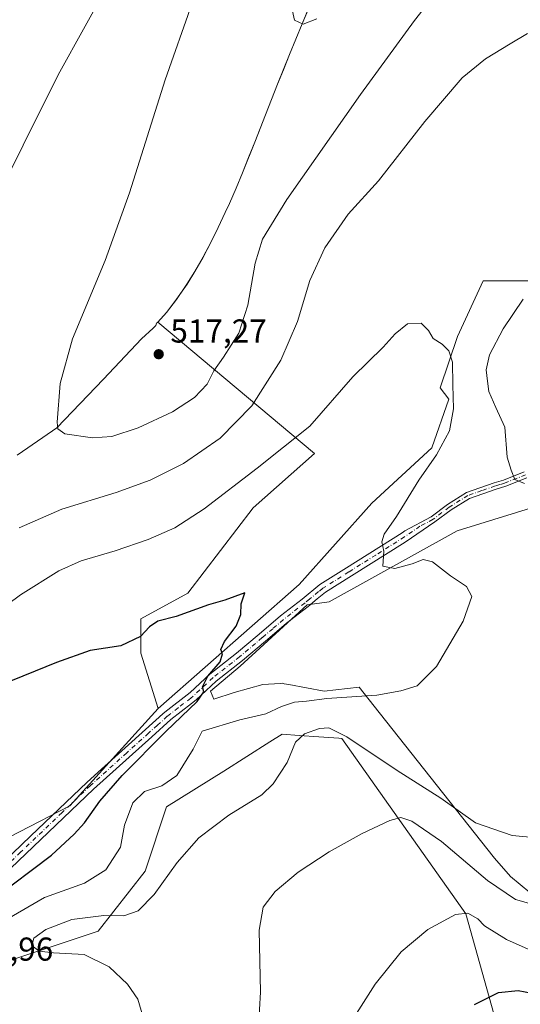
# Model space of a CAD drawing. Units: metres. Extents: x 600727 to 604186, y 4722224 to 4724588.
# Drawn here: x 602707 to 602858, y 4722507 to 4722805 of the extents above; entities that cross this region are included whole.
import ezdxf

# ---------------------------------------------------------------- set-up
doc = ezdxf.new("R2010")
doc.units = ezdxf.units.M
doc.header["$MEASUREMENT"] = 0
doc.linetypes.add('DGN Style 4', pattern=[2.638475, 1.318413, -0.659207, 0.001648, -0.659207])
for name, color, linetype, lineweight in [('Cultivos herbáceos CxS', 92, 'Continuous', 0), ('Cultivos leñosos CxS', 92, 'Continuous', 0), ('Curva de nivel maestra', 30, 'Continuous', 30), ('Curva de nivel normal', 30, 'Continuous', 0), ('Matorral CxS', 135, 'Continuous', 0), ('Municipio', 91, 'Continuous', 13), ('Municipio CxS', 4, 'Continuous', 0), ('Pista no pavimentada Cxs', 111, 'Continuous', 0), ('Pista no pavimentada eje', 91, 'DGN Style 4', 0), ('Punto de cota en terreno', 7, 'Continuous', 0), ('Rótulo de punto de cota en terreno', 7, 'Continuous', 0)]:
    doc.layers.add(name, color=color, linetype=linetype, lineweight=lineweight)
doc.styles.add('Style-Arial', font='txt')

# ---------------------------------------------------------------- blocks, each defined once
blk = doc.blocks.new('*U16')
at = {"layer": 'Cultivos herbáceos CxS', "color": 92, "linetype": 'Continuous', "lineweight": 0}
for points in [[(602860.8045, 4722541.0459, 513.1608), (602854.9603, 4722545.8585, 512.3045), (602850.1095, 4722551.3527, 511.515), (602815.2063, 4722595.4219, 505.7616), (602809.1245, 4722603.1011, 503.8168), (602798.5805, 4722601.8975, 503.4896), (602787.8833, 4722603.9215, 502.5888), (602786.5267, 4722604.1783, 502.4035), (602785.8603, 4722604.3041, 502.2973), (602785.3125, 4722604.2719, 502.2379), (602780.0147, 4722603.9603, 501.4863), (602771.4211, 4722601.5541, 500.5933), (602765.2315, 4722599.4907, 500.3741), (602764.2013, 4722601.8985, 500.0227), (602773.1393, 4722609.4621, 500.2879), (602793.4231, 4722628.0251, 501.2723), (602800.0723, 4722628.9793, 501.9589), (602838.8227, 4722650.3909, 507.0264), (602867.7983, 4722659.3561, 508.9208)], [(602793.8507, 4722808.3703, 520.2695), (602791.9407, 4722803.7499, 519.9864), (602790.0307, 4722799.1307, 519.6555), (602788.1401, 4722794.5011, 519.3689), (602786.2503, 4722789.8713, 519.0527), (602784.4907, 4722785.5303, 518.7818), (602782.6599, 4722780.8707, 518.5789), (602780.8485, 4722776.2111, 518.3678), (602779.4293, 4722772.6215, 518.2425), (602777.5781, 4722767.9701, 518.1669), (602775.7389, 4722763.3207, 517.966), (602773.8879, 4722758.7003, 517.8269), (602773.8839, 4722758.6903, 517.8267), (602773.8799, 4722758.6805, 517.8265), (602771.9689, 4722754.0619, 517.6978), (602769.9697, 4722749.4811, 517.5318), (602768.6793, 4722746.6707, 517.4597), (602766.5091, 4722742.1607, 517.3393), (602764.2895, 4722737.6707, 517.2494), (602761.9595, 4722733.2509, 517.1782), (602759.4891, 4722728.9009, 517.0864), (602757.1093, 4722725.0317, 517.02), (602753.9791, 4722720.4407, 516.9225), (602750.9295, 4722716.5007, 516.8487), (602748.3267, 4722713.5821, 516.8335), (602795.6413, 4722673.7771, 504.2204), (602777.1591, 4722657.3489, 503.5751), (602757.3997, 4722631.5679, 501.1034), (602743.1747, 4722623.8041, 500.7612), (602743.1747, 4722613.4513, 499.517), (602748.3457, 4722596.6323, 499.1643), (602721.6973, 4722567.2155, 498.1688), (602675.9309, 4722543.5859, 494.2268)], [(602695.3271, 4722517.7067, 504.991), (602730.2417, 4722529.3503, 510.359), (602744.4665, 4722547.4645, 508.2753), (602750.9327, 4722566.8737, 506.7394), (602768.2029, 4722577.7535, 507.3137), (602782.1469, 4722586.5375, 506.9277), (602785.8471, 4722588.8685, 507.3979), (602791.0003, 4722588.5003, 508.7321), (602796.9523, 4722588.0749, 509.8709), (602802.9741, 4722587.6447, 510.0522), (602803.9513, 4722587.5741, 509.927), (602841.4511, 4722534.5257, 519.4113), (602856.2047, 4722481.5837, 531.0623)]]:
    blk.add_polyline3d(points, dxfattribs=at)
blk = doc.blocks.new('5PATER')
at = {"layer": 'Punto de cota en terreno', "linetype": 'Continuous', "lineweight": 0}
h = blk.add_hatch(color=51, dxfattribs=at)
edge = h.paths.add_edge_path()
edge.add_ellipse((0, 0), major_axis=(-0.11, -0.111), ratio=0.999422, start_angle=0, end_angle=360)

msp = doc.modelspace()

# ---------------------------------------------------------------- linework, layer by layer
at = {"layer": 'Cultivos herbáceos CxS', "color": 92, "linetype": 'Continuous', "lineweight": 0}
for points in [[(602793.8507, 4722808.3703, 520.2695), (602791.9407, 4722803.7499, 519.9864), (602790.0307, 4722799.1307, 519.6555), (602788.1401, 4722794.5011, 519.3689), (602786.2503, 4722789.8713, 519.0527), (602784.4907, 4722785.5303, 518.7818), (602782.6599, 4722780.8707, 518.5789), (602780.8485, 4722776.2111, 518.3678), (602779.4293, 4722772.6215, 518.2425), (602777.5781, 4722767.9701, 518.1669), (602775.7389, 4722763.3207, 517.966), (602773.8879, 4722758.7003, 517.8269), (602773.8839, 4722758.6903, 517.8267), (602773.8799, 4722758.6805, 517.8265), (602771.9689, 4722754.0619, 517.6978), (602769.9697, 4722749.4811, 517.5318), (602768.6793, 4722746.6707, 517.4597), (602766.5091, 4722742.1607, 517.3393), (602764.2895, 4722737.6707, 517.2494), (602761.9595, 4722733.2509, 517.1782), (602759.4891, 4722728.9009, 517.0864), (602757.1093, 4722725.0317, 517.02), (602753.9791, 4722720.4407, 516.9225), (602750.9295, 4722716.5007, 516.8487), (602748.3267, 4722713.5821, 516.8335), (602795.6413, 4722673.7771, 504.2204), (602777.1591, 4722657.3489, 503.5751), (602757.3997, 4722631.5679, 501.1034), (602743.1747, 4722623.8041, 500.7612), (602743.1747, 4722613.4513, 499.517), (602748.3457, 4722596.6323, 499.1643)], [(602867.7983, 4722659.3561, 508.9208), (602838.8227, 4722650.3909, 507.0264), (602800.0723, 4722628.9793, 501.9589), (602793.4231, 4722628.0251, 501.2723), (602773.1393, 4722609.4621, 500.2879), (602764.2013, 4722601.8985, 500.0227), (602765.2315, 4722599.4907, 500.3741), (602771.4211, 4722601.5541, 500.5933), (602780.0147, 4722603.9603, 501.4863), (602785.3125, 4722604.2719, 502.2379), (602785.8603, 4722604.3041, 502.2973), (602786.5267, 4722604.1783, 502.4035), (602787.8833, 4722603.9215, 502.5888), (602798.5805, 4722601.8975, 503.4896), (602809.1245, 4722603.1011, 503.8168), (602815.2063, 4722595.4219, 505.7616), (602850.1095, 4722551.3527, 511.515), (602854.9603, 4722545.8585, 512.3045), (602860.8045, 4722541.0459, 513.1608)], [(602748.3457, 4722596.6323, 499.1643), (602721.6973, 4722567.2155, 498.1688), (602675.9309, 4722543.5859, 494.2268)], [(602695.3271, 4722517.7067, 504.991), (602730.2417, 4722529.3503, 510.359), (602744.4665, 4722547.4645, 508.2753), (602750.9327, 4722566.8737, 506.7394), (602768.2029, 4722577.7535, 507.3137), (602782.1469, 4722586.5375, 506.9277), (602785.8471, 4722588.8685, 507.3979), (602791.0003, 4722588.5003, 508.7321), (602796.9523, 4722588.0749, 509.8709), (602802.9741, 4722587.6447, 510.0522), (602803.9513, 4722587.5741, 509.927), (602841.4511, 4722534.5257, 519.4113), (602856.2047, 4722481.5837, 531.0623)]]:
    msp.add_polyline3d(points, dxfattribs=at)
at = {"layer": 'Cultivos leñosos CxS', "color": 92, "linetype": 'Continuous', "lineweight": 0}
for points in [[(602872.4897, 4722726.0185, 509.8351), (602846.6273, 4722726.0187, 506.1206), (602838.8679, 4722709.1989, 505.4357), (602833.6945, 4722693.6721, 504.5462), (602836.3015, 4722690.2091, 504.8207), (602831.1085, 4722675.5583, 504.1942), (602813.0041, 4722658.7375, 503.0988), (602791.0209, 4722634.1547, 500.8977), (602748.3457, 4722596.6323, 499.1643), (602743.1747, 4722613.4513, 499.517), (602743.1747, 4722623.8041, 500.7612), (602757.3997, 4722631.5679, 501.1034), (602777.1591, 4722657.3489, 503.5751), (602795.6413, 4722673.7771, 504.2204), (602748.3267, 4722713.5821, 516.8335), (602750.9295, 4722716.5007, 516.8487), (602753.9791, 4722720.4407, 516.9225), (602757.1093, 4722725.0317, 517.02), (602759.4891, 4722728.9009, 517.0864), (602761.9595, 4722733.2509, 517.1782), (602764.2895, 4722737.6707, 517.2494), (602766.5091, 4722742.1607, 517.3393), (602768.6793, 4722746.6707, 517.4597), (602769.9697, 4722749.4811, 517.5318), (602771.9689, 4722754.0619, 517.6978), (602773.8799, 4722758.6805, 517.8265), (602773.8839, 4722758.6903, 517.8267), (602773.8879, 4722758.7003, 517.8269), (602775.7389, 4722763.3207, 517.966), (602777.5781, 4722767.9701, 518.1669), (602779.4293, 4722772.6215, 518.2425), (602780.8485, 4722776.2111, 518.3678), (602782.6599, 4722780.8707, 518.5789), (602784.4907, 4722785.5303, 518.7818), (602786.2503, 4722789.8713, 519.0527), (602788.1401, 4722794.5011, 519.3689), (602790.0307, 4722799.1307, 519.6555), (602791.9407, 4722803.7499, 519.9864), (602793.8507, 4722808.3703, 520.2695)], [(602793.8507, 4722808.3703, 520.2695), (602791.9407, 4722803.7499, 519.9864), (602790.0307, 4722799.1307, 519.6555), (602788.1401, 4722794.5011, 519.3689), (602786.2503, 4722789.8713, 519.0527), (602784.4907, 4722785.5303, 518.7818), (602782.6599, 4722780.8707, 518.5789), (602780.8485, 4722776.2111, 518.3678), (602779.4293, 4722772.6215, 518.2425), (602777.5781, 4722767.9701, 518.1669), (602775.7389, 4722763.3207, 517.966), (602773.8879, 4722758.7003, 517.8269), (602773.8839, 4722758.6903, 517.8267), (602773.8799, 4722758.6805, 517.8265), (602771.9689, 4722754.0619, 517.6978), (602769.9697, 4722749.4811, 517.5318), (602768.6793, 4722746.6707, 517.4597), (602766.5091, 4722742.1607, 517.3393), (602764.2895, 4722737.6707, 517.2494), (602761.9595, 4722733.2509, 517.1782), (602759.4891, 4722728.9009, 517.0864), (602757.1093, 4722725.0317, 517.02), (602753.9791, 4722720.4407, 516.9225), (602750.9295, 4722716.5007, 516.8487), (602748.3267, 4722713.5821, 516.8335), (602795.6413, 4722673.7771, 504.2204), (602777.1591, 4722657.3489, 503.5751), (602757.3997, 4722631.5679, 501.1034), (602743.1747, 4722623.8041, 500.7612), (602743.1747, 4722613.4513, 499.517), (602748.3457, 4722596.6323, 499.1643)], [(602872.4897, 4722726.0185, 509.8351), (602846.6273, 4722726.0187, 506.1206), (602838.8679, 4722709.1989, 505.4357), (602833.6945, 4722693.6721, 504.5462), (602836.3015, 4722690.2091, 504.8207), (602831.1085, 4722675.5583, 504.1942), (602813.0041, 4722658.7375, 503.0988), (602791.0209, 4722634.1547, 500.8977), (602748.3457, 4722596.6323, 499.1643)]]:
    msp.add_polyline3d(points, dxfattribs=at)
at = {"layer": 'Curva de nivel maestra', "color": 30, "linetype": 'Continuous', "lineweight": 30, "flags": 128}
for points, elevation in [([(602698.37, 4722538.9601), (602716.12, 4722552.2601), (602723.03, 4722558.6601), (602726.13, 4722562.1001), (602730.75, 4722568.6501), (602737.54, 4722576.3801), (602750.69, 4722589.7501), (602760.17, 4722598.7501), (602762.22, 4722601.7101), (602761.83, 4722603.1801), (602763.39, 4722606.4001), (602767.11, 4722610.8001), (602767.85, 4722613.2001), (602767.3, 4722614.5401), (602768.41, 4722616.9801), (602772, 4722621.5801), (602773.41, 4722625.1001), (602773.48, 4722628.2901), (602774.6, 4722631.6601), (602768.54, 4722629.4501), (602763.66, 4722627.9801), (602753.8, 4722624.4801), (602748.34, 4722623.1201), (602745.74, 4722621.3901), (602743.06, 4722618.4901), (602737.14, 4722615.5801), (602727.83, 4722614.1901), (602717.67, 4722610.5801), (602700.99, 4722603.8401)], 500), ([(602844.04, 4722507.1701), (602851.34, 4722510.7901), (602857.28, 4722511.3401), (602861.46, 4722510.5801), (602867.55, 4722508.2701), (602880.38, 4722502.8701)], 525)]:
    msp.add_lwpolyline(points, dxfattribs=dict(at, elevation=elevation))
at = {"layer": 'Curva de nivel normal', "color": 30, "linetype": 'Continuous', "lineweight": 0, "flags": 128}
for points, elevation in [([(602696.88, 4722745.8201), (602718.15, 4722788.3701), (602734.46, 4722817.8901), (602741.25, 4722830.8801), (602744.63, 4722840.5001), (602746.23, 4722850.3601), (602746.49, 4722857.6001), (602745.97, 4722863.1501), (602744.1, 4722870.0001), (602739.13, 4722880.9301), (602731.41, 4722891.7101), (602724.53, 4722898.8201), (602718.97, 4722902.5901), (602707.29, 4722905.0601), (602681.87, 4722907.0801)], 510), ([(602834.9, 4722816.3401), (602825.94, 4722804.7801), (602809.55, 4722782.4301), (602787.32, 4722750.6801), (602779.96, 4722738.6001), (602777.76, 4722731.3601), (602775.5, 4722718.6501), (602772.74, 4722710.2601), (602768.19, 4722702.9201), (602765.27, 4722698.8001), (602763.25, 4722694.7901), (602759.36, 4722690.7801), (602752.69, 4722686.4401), (602742.36, 4722681.5301), (602734.36, 4722678.9401), (602728.49, 4722678.5301), (602720.2, 4722679.7501), (602718.04, 4722681.3001), (602717.89, 4722683.3101), (602718.75, 4722694.9601), (602722.46, 4722708.5401), (602732.36, 4722732.2101), (602739.69, 4722752.7001), (602750.47, 4722786.8801), (602758.66, 4722810.0001)], 515), ([(602796.36, 4722805.2901), (602792.27, 4722803.6901), (602789.59, 4722804.9201), (602788.75, 4722808.9901)], 520), ([(602860.03, 4722800.8801), (602854.85, 4722797.7001), (602847.35, 4722793.1801), (602840.35, 4722787.4601), (602828.97, 4722774.2801), (602815.04, 4722756.3401), (602805.86, 4722746.2401), (602798.79, 4722736.0401), (602794.21, 4722726.1101), (602790.55, 4722713.6901), (602785.52, 4722702.0301), (602776.68, 4722688.2401), (602767.16, 4722678.4101), (602756.02, 4722670.7901), (602746.02, 4722665.7001), (602735.72, 4722662.0001), (602719.29, 4722656.9301), (602706.32, 4722651.3001)], 510), ([(602859.16, 4722664.7401), (602856.22, 4722665.9801), (602855.17, 4722668.7801), (602853.94, 4722672.7001), (602853.24, 4722681.7901), (602850.45, 4722687.7301), (602848.35, 4722692.5401), (602847.99, 4722695.7001), (602847.57, 4722699.1101), (602848.52, 4722703.7001), (602852.75, 4722711.5401), (602858.76, 4722720.5201)], 510), ([(602702.69, 4722532.9301), (602714.03, 4722539.4601), (602726.15, 4722543.8001), (602732.56, 4722547.8601), (602737.03, 4722554.7201), (602738.26, 4722561.3801), (602740.7, 4722568.1601), (602744.23, 4722571.5101), (602749.49, 4722573.3001), (602754.02, 4722576.4101), (602758.95, 4722584.3501), (602761.69, 4722589.7701), (602773.04, 4722593.2601), (602780.98, 4722595.0901), (602785.64, 4722597.3201), (602789.62, 4722598.6301), (602793.22, 4722598.8901), (602799.38, 4722599.7401), (602814.46, 4722600.6601), (602821.77, 4722602.0101), (602826.74, 4722603.5601), (602832.59, 4722609.3701), (602840.62, 4722623.0701), (602843.26, 4722630.5701), (602841.58, 4722633.6201), (602836.74, 4722636.7701), (602831.32, 4722641.0201), (602828.48, 4722641.7301), (602825.18, 4722640.3901), (602819.95, 4722638.9701), (602816.34, 4722639.7201), (602816.64, 4722644.3101), (602816.02, 4722647.0401), (602816.69, 4722649.3901), (602820.43, 4722654.7601), (602827.16, 4722665.7101), (602832.54, 4722673.3601), (602836.47, 4722680.7001), (602837.7, 4722687.2901), (602837.44, 4722694.6301), (602837.38, 4722701.4701), (602836.28, 4722704.9001), (602834.22, 4722706.9201), (602831.52, 4722708.6201), (602830.12, 4722711.0401), (602827.91, 4722713.2601), (602823.8, 4722713.0701), (602820.01, 4722709.9801), (602816.47, 4722706.0101), (602807.28, 4722696.9901), (602794.2, 4722682.0301), (602778.37, 4722669.3601), (602762.32, 4722657.0701), (602753.39, 4722651.3101), (602745.36, 4722647.7901), (602735.37, 4722644.3401), (602725.15, 4722641.3601), (602718.41, 4722638.3201), (602706.8, 4722631.0201), (602694.46, 4722621.9901)], 505), ([(602743.72, 4722503.5801), (602742.23, 4722508.7601), (602739.15, 4722513.2701), (602733.55, 4722518.5001), (602726.06, 4722522.2701), (602716.74, 4722522.7701), (602712.46, 4722523.3001), (602710.17, 4722524.9501), (602710.79, 4722527.1401), (602714.48, 4722529.8201), (602722.26, 4722532.8101), (602732, 4722534.0501), (602737.98, 4722533.9001), (602742.35, 4722535.4601), (602747.2, 4722540.3901), (602754.14, 4722550.0501), (602760.73, 4722557.5501), (602769.75, 4722564.4001), (602779.69, 4722570.5301), (602783.15, 4722573.8901), (602787.38, 4722580.2801), (602789.87, 4722586.5201), (602792.68, 4722589.0501), (602797.14, 4722590.5701), (602800.02, 4722590.8601), (602805.45, 4722588.0701), (602820.66, 4722577.8601), (602833.9, 4722569.5601), (602844.34, 4722562.0601), (602855.44, 4722558.2001), (602863.02, 4722557.5801)], 510), ([(602778.46, 4722495.1401), (602779.3, 4722510.8501), (602778.95, 4722529.6001), (602780.09, 4722536.6101), (602783.76, 4722541.2801), (602790.73, 4722547.1101), (602800.1, 4722553.2701), (602810.12, 4722558.8401), (602818.44, 4722562.8001), (602821.75, 4722563.6801), (602825.12, 4722562.6101), (602834.08, 4722556.4501), (602847.95, 4722544.6701), (602856.48, 4722538.8701), (602862.46, 4722537.1801)], 515), ([(602801.96, 4722494.4001), (602813.98, 4722513.2301), (602821.86, 4722523.0901), (602829.97, 4722529.7801), (602838.34, 4722534.3801), (602841.99, 4722534.7201), (602845.08, 4722533.0501), (602847.01, 4722530.8701), (602853.7, 4722526.7401), (602871.36, 4722518.8801)], 520)]:
    msp.add_lwpolyline(points, dxfattribs=dict(at, elevation=elevation))
at = {"layer": 'Matorral CxS', "color": 135, "linetype": 'Continuous', "lineweight": 0}
for points in [[(602675.9309, 4722543.5859, 494.2268), (602721.6973, 4722567.2155, 498.1688), (602748.3457, 4722596.6323, 499.1643), (602791.0209, 4722634.1547, 500.8977), (602813.0041, 4722658.7375, 503.0988), (602831.1085, 4722675.5583, 504.1942), (602836.3015, 4722690.2091, 504.8207), (602833.6945, 4722693.6721, 504.5462), (602838.8679, 4722709.1989, 505.4357), (602846.6273, 4722726.0187, 506.1206), (602872.4897, 4722726.0185, 509.8351)], [(602872.4897, 4722726.0185, 509.8351), (602846.6273, 4722726.0187, 506.1206), (602838.8679, 4722709.1989, 505.4357), (602833.6945, 4722693.6721, 504.5462), (602836.3015, 4722690.2091, 504.8207), (602831.1085, 4722675.5583, 504.1942), (602813.0041, 4722658.7375, 503.0988), (602791.0209, 4722634.1547, 500.8977), (602748.3457, 4722596.6323, 499.1643)], [(602867.7983, 4722659.3561, 508.9208), (602838.8227, 4722650.3909, 507.0264), (602800.0723, 4722628.9793, 501.9589), (602793.4231, 4722628.0251, 501.2723), (602773.1393, 4722609.4621, 500.2879), (602764.2013, 4722601.8985, 500.0227), (602765.2315, 4722599.4907, 500.3741), (602771.4211, 4722601.5541, 500.5933), (602780.0147, 4722603.9603, 501.4863), (602785.3125, 4722604.2719, 502.2379), (602785.8603, 4722604.3041, 502.2973), (602786.5267, 4722604.1783, 502.4035), (602787.8833, 4722603.9215, 502.5888), (602798.5805, 4722601.8975, 503.4896), (602809.1245, 4722603.1011, 503.8168), (602815.2063, 4722595.4219, 505.7616), (602850.1095, 4722551.3527, 511.515), (602854.9603, 4722545.8585, 512.3045), (602860.8045, 4722541.0459, 513.1608)], [(602867.7983, 4722659.3561, 508.9208), (602838.8227, 4722650.3909, 507.0264), (602800.0723, 4722628.9793, 501.9589), (602793.4231, 4722628.0251, 501.2723), (602773.1393, 4722609.4621, 500.2879), (602764.2013, 4722601.8985, 500.0227), (602765.2315, 4722599.4907, 500.3741), (602771.4211, 4722601.5541, 500.5933), (602780.0147, 4722603.9603, 501.4863), (602785.3125, 4722604.2719, 502.2379), (602785.8603, 4722604.3041, 502.2973), (602786.5267, 4722604.1783, 502.4035), (602787.8833, 4722603.9215, 502.5888), (602798.5805, 4722601.8975, 503.4896), (602809.1245, 4722603.1011, 503.8168), (602815.2063, 4722595.4219, 505.7616), (602850.1095, 4722551.3527, 511.515), (602854.9603, 4722545.8585, 512.3045), (602860.8045, 4722541.0459, 513.1608)], [(602748.3457, 4722596.6323, 499.1643), (602721.6973, 4722567.2155, 498.1688), (602675.9309, 4722543.5859, 494.2268)], [(602856.2047, 4722481.5837, 531.0623), (602841.4511, 4722534.5257, 519.4113), (602803.9513, 4722587.5741, 509.927), (602802.9741, 4722587.6447, 510.0522), (602796.9523, 4722588.0749, 509.8709), (602791.0003, 4722588.5003, 508.7321), (602785.8471, 4722588.8685, 507.3979), (602782.1469, 4722586.5375, 506.9277), (602768.2029, 4722577.7535, 507.3137), (602750.9327, 4722566.8737, 506.7394), (602744.4665, 4722547.4645, 508.2753), (602730.2417, 4722529.3503, 510.359), (602695.3271, 4722517.7067, 504.991)], [(602695.3271, 4722517.7067, 504.991), (602730.2417, 4722529.3503, 510.359), (602744.4665, 4722547.4645, 508.2753), (602750.9327, 4722566.8737, 506.7394), (602768.2029, 4722577.7535, 507.3137), (602782.1469, 4722586.5375, 506.9277), (602785.8471, 4722588.8685, 507.3979), (602791.0003, 4722588.5003, 508.7321), (602796.9523, 4722588.0749, 509.8709), (602802.9741, 4722587.6447, 510.0522), (602803.9513, 4722587.5741, 509.927), (602841.4511, 4722534.5257, 519.4113), (602856.2047, 4722481.5837, 531.0623)]]:
    msp.add_polyline3d(points, dxfattribs=at)
at = {"layer": 'Municipio', "color": 91, "linetype": 'Continuous', "lineweight": 13, "flags": 128}
msp.add_lwpolyline([(602705.741, 4722673.299), (602713.5, 4722678.672), (602717.719, 4722681.593), (602731.906, 4722696.27), (602743.324, 4722708.495), (602746.924, 4722711.765), (602747.725, 4722712.493), (602747.919, 4722713.201), (602748.222, 4722713.472), (602750.937, 4722716.507), (602753.981, 4722720.445), (602757.113, 4722725.038), (602759.498, 4722728.903), (602761.963, 4722733.253), (602764.292, 4722737.681), (602766.52, 4722742.164), (602768.681, 4722746.68), (602769.977, 4722749.483), (602771.977, 4722754.065), (602773.889, 4722758.685), (602777.585, 4722767.982), (602780.858, 4722776.219), (602782.663, 4722780.882), (602784.498, 4722785.533), (602788.146, 4722794.512), (602793.857, 4722808.381)], dxfattribs=at)
msp.add_lwpolyline([(602705.741, 4722673.299), (602713.5, 4722678.672), (602717.719, 4722681.593), (602731.906, 4722696.27), (602743.324, 4722708.495), (602746.924, 4722711.765), (602747.725, 4722712.493), (602747.919, 4722713.201), (602748.222, 4722713.472), (602750.937, 4722716.507), (602753.981, 4722720.445), (602757.113, 4722725.038), (602759.498, 4722728.903), (602761.963, 4722733.253), (602764.292, 4722737.681), (602766.52, 4722742.164), (602768.681, 4722746.68), (602769.977, 4722749.483), (602771.977, 4722754.065), (602773.889, 4722758.685), (602777.585, 4722767.982), (602780.858, 4722776.219), (602782.663, 4722780.882), (602784.498, 4722785.533), (602788.146, 4722794.512), (602793.857, 4722808.381)], dxfattribs=at)
at = {"layer": 'Municipio CxS', "color": 4, "linetype": 'Continuous', "lineweight": 0, "flags": 128}
for points in [[(602705.741, 4722673.299), (602713.5, 4722678.672), (602717.719, 4722681.593), (602731.906, 4722696.27), (602743.324, 4722708.495), (602746.924, 4722711.765), (602747.725, 4722712.493), (602747.919, 4722713.201), (602748.222, 4722713.472), (602750.937, 4722716.507), (602753.981, 4722720.445), (602757.113, 4722725.038), (602759.498, 4722728.903), (602761.963, 4722733.253), (602764.292, 4722737.681), (602766.52, 4722742.164), (602768.681, 4722746.68), (602769.977, 4722749.483), (602771.977, 4722754.065), (602773.889, 4722758.685), (602777.585, 4722767.982), (602780.858, 4722776.219), (602782.663, 4722780.882), (602784.498, 4722785.533), (602788.146, 4722794.512), (602793.857, 4722808.381)], [(602793.857, 4722808.381), (602788.146, 4722794.512), (602784.498, 4722785.533), (602782.663, 4722780.882), (602780.858, 4722776.219), (602777.585, 4722767.982), (602773.889, 4722758.685), (602771.977, 4722754.065), (602769.977, 4722749.483), (602768.681, 4722746.68), (602766.52, 4722742.164), (602764.292, 4722737.681), (602761.963, 4722733.253), (602759.498, 4722728.903), (602757.113, 4722725.038), (602753.981, 4722720.445), (602750.937, 4722716.507), (602748.222, 4722713.472), (602747.919, 4722713.201), (602747.725, 4722712.493), (602746.924, 4722711.765), (602743.324, 4722708.495), (602731.906, 4722696.27), (602717.719, 4722681.593), (602713.5, 4722678.672), (602705.741, 4722673.299)]]:
    msp.add_lwpolyline(points, dxfattribs=at)
at = {"layer": 'Pista no pavimentada Cxs', "color": 111, "linetype": 'Continuous', "lineweight": 0}
for points in [[(602701.7201, 4722550.3301, 497.9612), (602709.8001, 4722558.0501, 497.8252), (602726.9101, 4722574.3801, 498.5449), (602731.2801, 4722578.3201, 498.7874), (602744.5301, 4722590.2801, 499.5255), (602749.8401, 4722595.0601, 499.7103), (602750.3601, 4722595.5301, 499.7214), (602758.0201, 4722601.4701, 499.9034), (602764.0601, 4722607.0901, 500.0091), (602772.0901, 4722613.4101, 500.3112), (602778.9401, 4722619.1901, 500.6293), (602785.3501, 4722624.6701, 500.9654), (602791.9201, 4722629.7801, 501.3368), (602797.3201, 4722634.2101, 501.7665), (602805.2901, 4722639.2001, 502.7256), (602822.1801, 4722649.8501, 506.1647), (602823.0101, 4722650.4401, 506.3069), (602830.9601, 4722654.6901, 507.5241), (602835.8301, 4722658.3801, 508.1563), (602841.6401, 4722661.9801, 508.724), (602849.9901, 4722664.9101, 509.3802), (602852.8201, 4722665.7601, 509.6767), (602859.0301, 4722668.2501, 510.4224)], [(602701.7201, 4722550.3301, 497.9612), (602709.8001, 4722558.0501, 497.8252), (602726.9101, 4722574.3801, 498.5449), (602731.2801, 4722578.3201, 498.7874), (602744.5301, 4722590.2801, 499.5255), (602749.8401, 4722595.0601, 499.7103), (602750.3601, 4722595.5301, 499.7214), (602758.0201, 4722601.4701, 499.9034), (602764.0601, 4722607.0901, 500.0091), (602772.0901, 4722613.4101, 500.3112), (602778.9401, 4722619.1901, 500.6293), (602785.3501, 4722624.6701, 500.9654), (602791.9201, 4722629.7801, 501.3368), (602797.3201, 4722634.2101, 501.7665), (602805.2901, 4722639.2001, 502.7256), (602822.1801, 4722649.8501, 506.1647), (602823.0101, 4722650.4401, 506.3069), (602830.9601, 4722654.6901, 507.5241), (602835.8301, 4722658.3801, 508.1563), (602841.6401, 4722661.9801, 508.724), (602849.9901, 4722664.9101, 509.3802), (602852.8201, 4722665.7601, 509.6767), (602859.0301, 4722668.2501, 510.4224)], [(602859.8301, 4722666.4801, 510.2803), (602853.4701, 4722663.9301, 509.6061), (602850.5901, 4722663.0601, 509.3473), (602842.4801, 4722660.2201, 508.5897), (602836.9301, 4722656.7801, 508.0855), (602832.0901, 4722653.1101, 507.5929), (602823.0601, 4722647.0001, 506.3757), (602806.8101, 4722636.7601, 502.9876), (602799.0001, 4722631.8701, 501.9431), (602796.4801, 4722629.8101, 501.7669), (602793.7101, 4722627.5301, 501.55), (602787.1701, 4722622.4401, 501.1714), (602780.8001, 4722617.0001, 500.8546), (602773.9001, 4722611.1801, 500.4931), (602765.9301, 4722604.9101, 500.1635), (602759.8801, 4722599.2801, 500.2845), (602758.4901, 4722598.1901, 500.2268), (602752.2001, 4722593.3201, 500.2217), (602746.4601, 4722588.1401, 499.9832), (602728.8601, 4722572.2701, 499.1349), (602703.8001, 4722548.3401, 498.673)], [(602859.8301, 4722666.4801, 510.2803), (602853.4701, 4722663.9301, 509.6061), (602850.5901, 4722663.0601, 509.3473), (602842.4801, 4722660.2201, 508.5897), (602836.9301, 4722656.7801, 508.0855), (602832.0901, 4722653.1101, 507.5929), (602823.0601, 4722647.0001, 506.3757), (602806.8101, 4722636.7601, 502.9876), (602799.0001, 4722631.8701, 501.9431), (602796.4801, 4722629.8101, 501.7669), (602793.7101, 4722627.5301, 501.55), (602787.1701, 4722622.4401, 501.1714), (602780.8001, 4722617.0001, 500.8546), (602773.9001, 4722611.1801, 500.4931), (602765.9301, 4722604.9101, 500.1635), (602759.8801, 4722599.2801, 500.2845), (602758.4901, 4722598.1901, 500.2268), (602752.2001, 4722593.3201, 500.2217), (602746.4601, 4722588.1401, 499.9832), (602728.8601, 4722572.2701, 499.1349), (602703.8001, 4722548.3401, 498.673)]]:
    msp.add_polyline3d(points, dxfattribs=at)
at = {"layer": 'Pista no pavimentada eje', "color": 91, "linetype": 'DGN Style 4', "lineweight": 0}
msp.add_polyline3d([(602859.4301, 4722667.3651, 510.3694), (602853.1451, 4722664.8451, 509.6442), (602851.7051, 4722664.4101, 509.5077), (602850.2901, 4722663.9851, 509.365), (602846.2351, 4722662.5651, 509.0112), (602842.0601, 4722661.1001, 508.6577), (602836.3801, 4722657.5801, 508.1523), (602831.5251, 4722653.9001, 507.5615), (602827.5501, 4722651.7751, 507.0251), (602822.8275, 4722648.5725, 506.3275), (602814.1751, 4722643.1001, 504.7105), (602806.0501, 4722637.9801, 502.8756), (602798.1601, 4722633.0401, 501.8366), (602796.9001, 4722632.0101, 501.7256), (602794.2001, 4722629.7951, 501.5421), (602792.8151, 4722628.6551, 501.4295), (602786.2601, 4722623.5551, 501.0527), (602783.0551, 4722620.8151, 500.8592), (602779.8701, 4722618.0951, 500.7205), (602772.9951, 4722612.2951, 500.3717), (602764.9951, 4722606.0001, 500.0798), (602758.9501, 4722600.3751, 500.072), (602758.2551, 4722599.8301, 500.0568), (602754.4251, 4722596.8601, 500.0186), (602751.1501, 4722594.3075, 499.9527), (602748.1501, 4722591.6001, 499.8237), (602745.4951, 4722589.2101, 499.7411), (602738.8701, 4722583.2301, 499.4151), (602727.8851, 4722573.3251, 498.7781), (602719.3301, 4722565.1601, 498.4978), (602706.8001, 4722553.1951, 498.026), (602702.7601, 4722549.3351, 498.3108)], dxfattribs=at)

# ---------------------------------------------------------------- block references
at = {"layer": 'Cultivos herbáceos CxS', "color": 92, "linetype": 'Continuous', "lineweight": 0}
msp.add_blockref('*U16', (0, 0), dxfattribs=at)
at = {"layer": 'Punto de cota en terreno', "color": 7, "linetype": 'Continuous', "lineweight": 0, "xscale": 10, "yscale": 10, "zscale": 10}
msp.add_blockref('5PATER', (602748.55, 4722703.84, 517.27), dxfattribs=at)

# ---------------------------------------------------------------- texts
at = {"layer": 'Rótulo de punto de cota en terreno', "color": 7, "linetype": 'Continuous', "lineweight": 0, "style": 'Style-Arial'}
for s, p in [('517,27', (602752.0778, 4722707.3678)), ('501,96', (602687.5278, 4722520.3778))]:
    msp.add_text(s, height=7, dxfattribs=at).set_placement(p)

doc.saveas('drawing.dxf')
